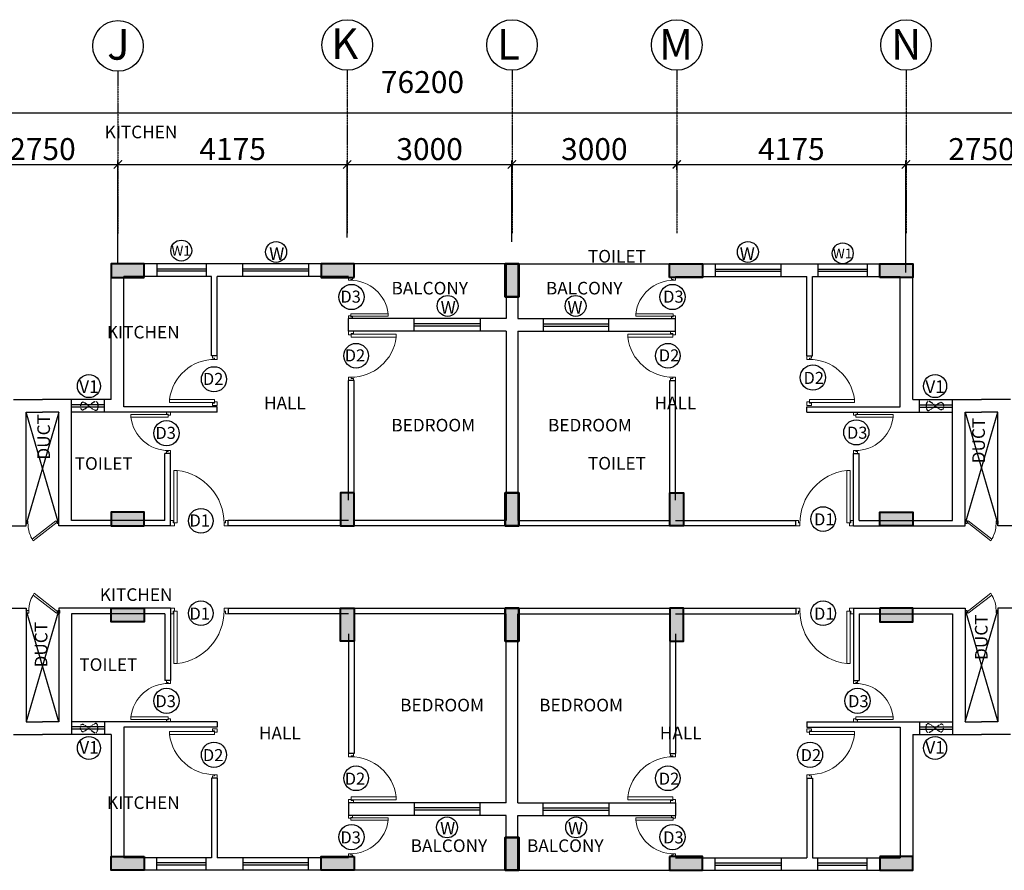
# Model space of a CAD drawing. Units: millimetres. Extents: x 321014 to 13971002, y 2584282 to 3020665.
# Drawn here: x 567800 to 585730, y 2885473 to 2900969 of the extents above; entities that cross this region are included whole.
import ezdxf

# ---------------------------------------------------------------- set-up
doc = ezdxf.new("R2010")
doc.units = ezdxf.units.MM
doc.header["$MEASUREMENT"] = 0
doc.header["$PDMODE"] = 35
doc.header["$PDSIZE"] = -1
doc.linetypes.add('HIDDEN2', pattern=[0.1875, 0.125, -0.0625])
doc.linetypes.add('PHANTOM2', pattern=[1.25, 0.625, -0.125, 0.125, -0.125, 0.125, -0.125])
for name, color, linetype, lineweight in [('COLUMN', 6, 'Continuous', 40), ('DOORS', 8, 'Continuous', 13), ('Text', 7, 'Continuous', 0), ('WALL', 4, 'Continuous', 30)]:
    doc.layers.add(name, color=color, linetype=linetype, lineweight=lineweight)
doc.layers.add('GRID', color=1, linetype='Continuous')
doc.layers.add('Legend Text', color=1, linetype='Continuous')
doc.styles.add('ARIAL', font='Arial')
doc.styles.add('RS', font='swiss.ttf')
doc.styles.get("Standard").update_dxf_attribs({"font": 'arial.ttf'})
doc.dimstyles.new('Darashaw', dxfattribs={"dimtxt": 400, "dimasz": 150, "dimexe": 75, "dimexo": 75, "dimgap": 75, "dimtad": 1, "dimdec": 0, "dimzin": 0, "dimdsep": 46, "dimtxsty": 'RS', "dimblk": 'ARCHTICK', "dimcen": 0.09, "dimdle": 75, "dimclrd": 8, "dimclre": 8, "dimclrt": 256, "dimadec": 0, "dimazin": 0, "dimtfac": 1, "dimtdec": 0, "dimtofl": 0, "dimtmove": 1, "dimatfit": 3, "dimfxl": 1, "dimtolj": 1, "dimtzin": 0, "dimarcsym": 0})

# ---------------------------------------------------------------- blocks, each defined once
blk = doc.blocks.new('DUCT DOOR')
at = {"layer": 'DOORS', "color": 253, "ltscale": 0.5}
for p, q in [((328951.476, 2578455.365), (328951.808, 2578455.793)), ((328951.839, 2578455.775), (328951.504, 2578455.343)), ((328951.476, 2578455.365), (328951.504, 2578455.343))]:
    blk.add_line(p, q, dxfattribs=at)
at = {"layer": 'DOORS', "color": 253}
for points in [[(328951.476, 2578455.907), (328951.526, 2578455.907), (328951.526, 2578455.879), (328951.526, 2578455.879), (328951.526, 2578455.872), (328951.476, 2578455.872), (328951.476, 2578455.907)], [(328951.476, 2578455.308), (328951.526, 2578455.308), (328951.526, 2578455.336), (328951.526, 2578455.336), (328951.526, 2578455.343), (328951.476, 2578455.343), (328951.476, 2578455.308)]]:
    blk.add_lwpolyline(points, dxfattribs=at)
at = {"layer": 'DOORS', "color": 253, "ltscale": 0.5}
blk.add_open_spline([(328951.839, 2578455.775), (328951.77, 2578455.817), (328951.75, 2578455.826), (328951.677, 2578455.854), (328951.62, 2578455.867), (328951.551, 2578455.871), (328951.538, 2578455.872), (328951.526, 2578455.872)], degree=3, knots=[3.4418201, 3.4418201, 3.4418201, 3.4418201, 3.5588139, 3.5588139, 3.8600688, 3.8600688, 3.9269908, 3.9269908, 3.9269908, 3.9269908], dxfattribs=at)
blk = doc.blocks.new('A$C2E8C6490')
at = {"linetype": 'Continuous'}
h = blk.add_hatch(color=8, dxfattribs=at)
h.dxf.hatch_style = 1
h.paths.add_polyline_path([(0, 0.6), (0.25, 0.6), (0.25, 0), (0, 0)])
at = {"layer": 'COLUMN', "color": 3, "linetype": 'Continuous'}
blk.add_lwpolyline([(0, 0.6), (0.25, 0.6), (0.25, 0), (0, 0)], close=True, dxfattribs=at)
blk = doc.blocks.new('D12')
at = {"layer": 'DOORS', "ltscale": 0.5}
for p, q in [((-1.94, -31.72), (-34.62, -31.72)), ((-34.62, -33.89), (-1.94, -33.89)), ((-1.94, -31.72), (-1.94, -33.89))]:
    blk.add_line(p, q, dxfattribs=at)
at = {"layer": 'DOORS'}
blk.add_line((-34.62, -31.73), (-34.62, -33.89), dxfattribs=at)
for points in [[(0, 0), (-3.43, 0), (-3.43, -1.68), (-1.94, -1.68), (-1.94, -2.5), (0, -2.5), (0, -2.5), (0, 0)], [(0, -36), (-3.43, -36), (-3.43, -34.32), (-1.94, -34.32), (-1.94, -33.5), (0, -33.5), (0, -33.5), (0, -36)]]:
    blk.add_lwpolyline(points, dxfattribs=at)
at = {"layer": 'DOORS', "ltscale": 0.5}
blk.add_arc((-1.62, -35.73), 33.24, 89.56454, 173.07328, dxfattribs=at)
blk = doc.blocks.new('_ArchTick')
at = {"color": 0, "linetype": 'ByBlock', "const_width": 0.15}
blk.add_lwpolyline([(-0.5, -0.5), (0.5, 0.5)], dxfattribs=at)
blk = doc.blocks.new('*D74')
at = {"color": 8, "lineweight": -2, "transparency": 16777216}
for p, q in [((566840, 2896523), (566840, 2898406)), ((569590, 2896523), (569590, 2898406)), ((566765, 2898331), (569665, 2898331))]:
    blk.add_line(p, q, dxfattribs=at)
at = {"layer": 'Defpoints', "color": 0, "transparency": 16777216}
for p in [(569590, 2898331), (566840, 2896448, 0), (569590, 2896448, 0)]:
    blk.add_point(p, dxfattribs=at)
at = {"color": 8, "lineweight": -2, "transparency": 16777216, "xscale": 150, "yscale": 150, "zscale": 150, "rotation": 180}
blk.add_blockref('_ArchTick', (566840, 2898331), dxfattribs=at)
at = {"color": 8, "lineweight": -2, "transparency": 16777216, "xscale": 150, "yscale": 150, "zscale": 150}
blk.add_blockref('_ArchTick', (569590, 2898331), dxfattribs=at)
at = {"transparency": 16777216, "insert": (568215, 2898611), "char_height": 400, "attachment_point": 5, "style": 'RS'}
blk.add_mtext('\\A1;2750', dxfattribs=at)
blk = doc.blocks.new('*D75')
at = {"color": 8, "lineweight": -2, "transparency": 16777216}
for p, q in [((569590, 2897078), (569590, 2898406)), ((573765, 2897078), (573765, 2898406)), ((569515, 2898331), (573840, 2898331))]:
    blk.add_line(p, q, dxfattribs=at)
at = {"layer": 'Defpoints', "color": 0, "transparency": 16777216}
for p in [(573765, 2898331), (569590, 2897003), (573765, 2897003)]:
    blk.add_point(p, dxfattribs=at)
at = {"color": 8, "lineweight": -2, "transparency": 16777216, "xscale": 150, "yscale": 150, "zscale": 150, "rotation": 180}
blk.add_blockref('_ArchTick', (569590, 2898331), dxfattribs=at)
at = {"color": 8, "lineweight": -2, "transparency": 16777216, "xscale": 150, "yscale": 150, "zscale": 150}
blk.add_blockref('_ArchTick', (573765, 2898331), dxfattribs=at)
at = {"transparency": 16777216, "insert": (571678, 2898611), "char_height": 400, "attachment_point": 5, "style": 'RS'}
blk.add_mtext('\\A1;4175', dxfattribs=at)
blk = doc.blocks.new('*D76')
at = {"color": 8, "lineweight": -2, "transparency": 16777216}
for p, q in [((573765, 2897003), (573765, 2898406)), ((576765, 2897003), (576765, 2898406)), ((573690, 2898331), (576840, 2898331))]:
    blk.add_line(p, q, dxfattribs=at)
at = {"layer": 'Defpoints', "color": 0, "transparency": 16777216}
for p in [(576765, 2898331), (573765, 2896928), (576765, 2896928)]:
    blk.add_point(p, dxfattribs=at)
at = {"color": 8, "lineweight": -2, "transparency": 16777216, "xscale": 150, "yscale": 150, "zscale": 150, "rotation": 180}
blk.add_blockref('_ArchTick', (573765, 2898331), dxfattribs=at)
at = {"color": 8, "lineweight": -2, "transparency": 16777216, "xscale": 150, "yscale": 150, "zscale": 150}
blk.add_blockref('_ArchTick', (576765, 2898331), dxfattribs=at)
at = {"transparency": 16777216, "insert": (575265, 2898611), "char_height": 400, "attachment_point": 5, "style": 'RS'}
blk.add_mtext('\\A1;3000', dxfattribs=at)
blk = doc.blocks.new('*D77')
at = {"color": 8, "lineweight": -2, "transparency": 16777216}
for p, q in [((576765, 2896921), (576765, 2898406)), ((579765, 2898236), (579765, 2898406)), ((576690, 2898331), (579840, 2898331))]:
    blk.add_line(p, q, dxfattribs=at)
at = {"layer": 'Defpoints', "color": 0, "transparency": 16777216}
for p in [(579765, 2898331), (579765, 2898161, 0), (576765, 2896846)]:
    blk.add_point(p, dxfattribs=at)
at = {"color": 8, "lineweight": -2, "transparency": 16777216, "xscale": 150, "yscale": 150, "zscale": 150, "rotation": 180}
blk.add_blockref('_ArchTick', (576765, 2898331), dxfattribs=at)
at = {"color": 8, "lineweight": -2, "transparency": 16777216, "xscale": 150, "yscale": 150, "zscale": 150}
blk.add_blockref('_ArchTick', (579765, 2898331), dxfattribs=at)
at = {"transparency": 16777216, "insert": (578265, 2898611), "char_height": 400, "attachment_point": 5, "style": 'RS'}
blk.add_mtext('\\A1;3000', dxfattribs=at)
blk = doc.blocks.new('*D78')
at = {"color": 8, "lineweight": -2, "transparency": 16777216}
for p, q in [((579765, 2898236), (579765, 2898406)), ((583940, 2897860), (583940, 2898406)), ((579690, 2898331), (584015, 2898331))]:
    blk.add_line(p, q, dxfattribs=at)
at = {"layer": 'Defpoints', "color": 0, "transparency": 16777216}
for p in [(583940, 2898331), (579765, 2898161, 0), (583940, 2897785)]:
    blk.add_point(p, dxfattribs=at)
at = {"color": 8, "lineweight": -2, "transparency": 16777216, "xscale": 150, "yscale": 150, "zscale": 150, "rotation": 180}
blk.add_blockref('_ArchTick', (579765, 2898331), dxfattribs=at)
at = {"color": 8, "lineweight": -2, "transparency": 16777216, "xscale": 150, "yscale": 150, "zscale": 150}
blk.add_blockref('_ArchTick', (583940, 2898331), dxfattribs=at)
at = {"transparency": 16777216, "insert": (581853, 2898611), "char_height": 400, "attachment_point": 5, "style": 'RS'}
blk.add_mtext('\\A1;4175', dxfattribs=at)
blk = doc.blocks.new('*D79')
at = {"color": 8, "lineweight": -2, "transparency": 16777216}
for p, q in [((583940, 2896366), (583940, 2898406)), ((586690, 2896366), (586690, 2898406)), ((583865, 2898331), (586765, 2898331))]:
    blk.add_line(p, q, dxfattribs=at)
at = {"layer": 'Defpoints', "color": 0, "transparency": 16777216}
for p in [(586690, 2898331), (583940, 2896291, 0), (586690, 2896291, 0)]:
    blk.add_point(p, dxfattribs=at)
at = {"color": 8, "lineweight": -2, "transparency": 16777216, "xscale": 150, "yscale": 150, "zscale": 150, "rotation": 180}
blk.add_blockref('_ArchTick', (583940, 2898331), dxfattribs=at)
at = {"color": 8, "lineweight": -2, "transparency": 16777216, "xscale": 150, "yscale": 150, "zscale": 150}
blk.add_blockref('_ArchTick', (586690, 2898331), dxfattribs=at)
at = {"transparency": 16777216, "insert": (585315, 2898611), "char_height": 400, "attachment_point": 5, "style": 'RS'}
blk.add_mtext('\\A1;2750', dxfattribs=at)
blk = doc.blocks.new('*D92')
at = {"color": 8, "lineweight": -2, "transparency": 16777216}
blk.add_line((538590, 2899271), (614940, 2899271), dxfattribs=at)
at = {"layer": 'Defpoints', "color": 0, "transparency": 16777216}
for p in [(538665, 2899271, 0), (614865, 2899271, 0), (614865, 2899271)]:
    blk.add_point(p, dxfattribs=at)
at = {"color": 8, "lineweight": -2, "transparency": 16777216, "xscale": 150, "yscale": 150, "zscale": 150, "rotation": 180}
blk.add_blockref('_ArchTick', (538665, 2899271), dxfattribs=at)
at = {"color": 8, "lineweight": -2, "transparency": 16777216, "xscale": 150, "yscale": 150, "zscale": 150}
blk.add_blockref('_ArchTick', (614865, 2899271), dxfattribs=at)
at = {"transparency": 16777216, "insert": (575135, 2899832), "char_height": 400, "attachment_point": 5, "style": 'RS'}
blk.add_mtext('\\A1;76200', dxfattribs=at)

msp = doc.modelspace()

# ---------------------------------------------------------------- linework, layer by layer
at = {"color": 1, "linetype": 'Continuous'}
for p, q in [((569465.5, 2894047.7, 0), (569465.5, 2896522.7, 0)), ((570295.5, 2896522.7, 0), (569465.5, 2896522.7, 0)), ((570295.5, 2896522.7, 0), (570295.5, 2896292.7, 0)), ((571865.8, 2896522.7, 0), (571195.5, 2896522.7, 0)), ((571195.5, 2896522.7, 0), (571195.5, 2896292.7, 0)), ((571865.8, 2896292.7, 0), (571865.8, 2896522.7, 0)), ((573290.5, 2896522.7, 0), (573060.8, 2896522.7, 0)), ((573060.8, 2896522.7, 0), (573060.8, 2896292.7, 0)), ((576660.5, 2896522.7, 0), (576660.5, 2895522.7, 0)), ((576870.5, 2896522.7, 0), (576870.5, 2895522.7, 0)), ((580235.5, 2896522.7, 0), (580465.2, 2896522.7, 0)), ((580465.2, 2896522.7, 0), (580465.2, 2896292.7, 0)), ((581665.2, 2896522.7, 0), (582335.5, 2896522.7, 0)), ((581665.2, 2896292.7, 0), (581665.2, 2896522.7, 0)), ((582335.5, 2896522.7, 0), (582335.5, 2896292.7, 0)), ((583235.5, 2896522.7, 0), (584065.5, 2896522.7, 0)), ((583235.5, 2896522.7, 0), (583235.5, 2896292.7, 0)), ((584065.5, 2894047.7, 0), (584065.5, 2896522.7, 0)), ((569695.5, 2893917.7, 0), (569695.5, 2896292.7, 0)), ((570295.5, 2896292.7, 0), (569695.5, 2896292.7, 0)), ((571295.5, 2896292.7, 0), (571195.5, 2896292.7, 0)), ((571295.5, 2894842.7, 0), (571295.5, 2896292.7, 0)), ((571395.5, 2894842.7, 0), (571395.5, 2896292.7, 0)), ((571865.8, 2896292.7, 0), (571395.5, 2896292.7, 0)), ((573790.5, 2896292.7, 0), (573060.8, 2896292.7, 0)), ((579740.5, 2896292.7, 0), (580465.2, 2896292.7, 0)), ((581665.2, 2896292.7, 0), (582135.5, 2896292.7, 0)), ((582135.5, 2894842.7, 0), (582135.5, 2896292.7, 0)), ((582235.5, 2894842.7, 0), (582235.5, 2896292.7, 0)), ((582235.5, 2896292.7, 0), (582335.5, 2896292.7, 0)), ((583235.5, 2896292.7, 0), (583835.5, 2896292.7, 0)), ((583835.5, 2893917.7, 0), (583835.5, 2896292.7, 0)), ((573790.5, 2895292.7, 0), (573790.5, 2895522.7, 0)), ((574985.5, 2895522.7, 0), (573790.5, 2895522.7, 0)), ((574985.5, 2895292.7, 0), (574985.5, 2895522.7, 0)), ((576660.5, 2895522.7, 0), (576185.5, 2895522.7, 0)), ((576185.5, 2895522.7, 0), (576185.5, 2895292.7, 0)), ((576870.5, 2895522.7, 0), (577330.5, 2895522.7, 0)), ((577330.5, 2895522.7, 0), (577330.5, 2895292.7, 0)), ((578530.5, 2895522.7, 0), (579740.5, 2895522.7, 0)), ((578530.5, 2895292.7, 0), (578530.5, 2895522.7, 0)), ((579740.5, 2895292.7, 0), (579740.5, 2895522.7, 0)), ((574985.5, 2895292.7, 0), (573790.5, 2895292.7, 0)), ((576660.5, 2895292.7, 0), (576185.5, 2895292.7, 0)), ((576660.5, 2895292.7, 0), (576660.5, 2891847.7, 0)), ((576870.5, 2895292.7, 0), (576870.5, 2891847.7, 0)), ((576870.5, 2895292.7, 0), (577330.5, 2895292.7, 0)), ((578530.5, 2895292.7, 0), (579740.5, 2895292.7, 0)), ((571395.5, 2894842.7, 0), (571295.5, 2894842.7, 0)), ((582135.5, 2894842.7, 0), (582235.5, 2894842.7, 0)), ((573790.5, 2892217.7, 0), (573790.5, 2894392.7, 0)), ((573890.5, 2894392.7, 0), (573790.5, 2894392.7, 0)), ((573890.5, 2892217.7, 0), (573890.5, 2894392.7, 0)), ((579640.5, 2892217.7, 0), (579640.5, 2894392.7, 0)), ((579640.5, 2894392.7, 0), (579740.5, 2894392.7, 0)), ((579740.5, 2892217.7, 0), (579740.5, 2894392.7, 0)), ((567685.5, 2894047.7, 0), (568215.5, 2894047.7, 0)), ((568745.5, 2894047.7, 0), (568215.5, 2894047.7, 0)), ((568745.5, 2891847.7, 0), (568745.5, 2894047.7, 0)), ((569465.5, 2894047.7, 0), (569345.5, 2894047.7, 0)), ((569345.5, 2893817.7, 0), (569345.5, 2894047.7, 0)), ((571395.5, 2893917.7, 0), (569695.5, 2893917.7, 0)), ((571395.5, 2893817.7, 0), (571395.5, 2893917.7, 0)), ((582135.5, 2893817.7, 0), (582135.5, 2893917.7, 0)), ((582135.5, 2893917.7, 0), (583835.5, 2893917.7, 0)), ((584065.5, 2894047.7, 0), (584185.5, 2894047.7, 0)), ((584185.5, 2893817.7, 0), (584185.5, 2894047.7, 0)), ((584785.5, 2891847.7, 0), (584785.5, 2894047.7, 0)), ((584785.5, 2894047.7, 0), (585315.5, 2894047.7, 0)), ((585845.5, 2894047.7, 0), (585315.5, 2894047.7, 0)), ((567915.5, 2891747.7, 0), (567915.5, 2893817.7, 0)), ((567915.5, 2893817.7, 0), (568215.5, 2893817.7, 0)), ((568515.5, 2893817.7, 0), (568215.5, 2893817.7, 0)), ((568515.5, 2891747.7, 0), (568515.5, 2893817.7, 0)), ((571395.5, 2893817.7, 0), (569345.5, 2893817.7, 0)), ((582135.5, 2893817.7, 0), (584185.5, 2893817.7, 0)), ((585015.5, 2891747.7, 0), (585015.5, 2893817.7, 0)), ((585015.5, 2893817.7, 0), (585315.5, 2893817.7, 0)), ((585615.5, 2893817.7, 0), (585315.5, 2893817.7, 0)), ((585615.5, 2891747.7, 0), (585615.5, 2893817.7, 0)), ((570445.5, 2891847.7, 0), (570445.5, 2893067.7, 0)), ((570545.5, 2893067.7, 0), (570445.5, 2893067.7, 0)), ((570545.5, 2891747.7, 0), (570545.5, 2893067.7, 0)), ((582985.5, 2891747.7, 0), (582985.5, 2893067.7, 0)), ((582985.5, 2893067.7, 0), (583085.5, 2893067.7, 0)), ((583085.5, 2891847.7, 0), (583085.5, 2893067.7, 0)), ((570445.5, 2891847.7, 0), (568745.5, 2891847.7, 0)), ((573790.5, 2891847.7, 0), (571595.5, 2891847.7, 0)), ((571595.5, 2891747.7, 0), (571595.5, 2891847.7, 0)), ((576660.5, 2891847.7, 0), (573890.5, 2891847.7, 0)), ((576870.5, 2891847.7, 0), (579640.5, 2891847.7, 0)), ((579740.5, 2891847.7, 0), (581935.5, 2891847.7, 0)), ((581935.5, 2891747.7, 0), (581935.5, 2891847.7, 0)), ((583085.5, 2891847.7, 0), (584785.5, 2891847.7, 0)), ((565885.5, 2891747.7, 0), (567915.5, 2891747.7, 0)), ((566273, 2891747.7, 0), (567915.5, 2891747.7, 0)), ((570158, 2891747.7, 0), (568515.5, 2891747.7, 0)), ((570545.5, 2891747.7, 0), (568515.5, 2891747.7, 0)), ((581935.5, 2891747.7, 0), (571595.5, 2891747.7, 0)), ((582985.5, 2891747.7, 0), (585015.5, 2891747.7, 0)), ((583373, 2891747.7, 0), (585015.5, 2891747.7, 0)), ((587258, 2891747.7, 0), (585615.5, 2891747.7, 0)), ((587645.5, 2891747.7, 0), (585615.5, 2891747.7, 0)), ((565885.5, 2890247.7, 0), (567915.5, 2890247.7, 0)), ((566273, 2890247.7, 0), (567915.5, 2890247.7, 0)), ((567915.5, 2890247.7, 0), (567915.5, 2888177.7, 0)), ((568515.5, 2890247.7, 0), (568515.5, 2888177.7, 0)), ((570158, 2890247.7, 0), (568515.5, 2890247.7, 0)), ((570545.5, 2890247.7, 0), (568515.5, 2890247.7, 0)), ((570445.5, 2890147.7, 0), (568745.5, 2890147.7, 0)), ((568745.5, 2890147.7, 0), (568745.5, 2887947.7, 0)), ((570445.5, 2890147.7, 0), (570445.5, 2888927.7, 0)), ((570545.5, 2890247.7, 0), (570545.5, 2888927.7, 0)), ((571595.5, 2890247.7, 0), (571595.5, 2890147.7, 0)), ((571595.5, 2890247.7, 0), (581935.5, 2890247.7, 0)), ((573790.5, 2890147.7, 0), (571595.5, 2890147.7, 0)), ((576660.5, 2890147.7, 0), (573890.5, 2890147.7, 0)), ((576660.5, 2886702.7, 0), (576660.5, 2890147.7, 0)), ((576870.5, 2886702.7, 0), (576870.5, 2890147.7, 0)), ((576870.5, 2890147.7, 0), (579640.5, 2890147.7, 0)), ((579740.5, 2890147.7, 0), (581935.5, 2890147.7, 0)), ((581935.5, 2890247.7, 0), (581935.5, 2890147.7, 0)), ((582985.5, 2890247.7, 0), (582985.5, 2888927.7, 0)), ((582985.5, 2890247.7, 0), (585015.5, 2890247.7, 0)), ((583085.5, 2890147.7, 0), (584785.5, 2890147.7, 0)), ((583085.5, 2890147.7, 0), (583085.5, 2888927.7, 0)), ((583373, 2890247.7, 0), (585015.5, 2890247.7, 0)), ((584785.5, 2890147.7, 0), (584785.5, 2887947.7, 0)), ((585015.5, 2890247.7, 0), (585015.5, 2888177.7, 0)), ((585615.5, 2890247.7, 0), (585615.5, 2888177.7, 0)), ((587258, 2890247.7, 0), (585615.5, 2890247.7, 0)), ((587645.5, 2890247.7, 0), (585615.5, 2890247.7, 0)), ((573790.5, 2889777.7, 0), (573790.5, 2887602.7, 0)), ((573890.5, 2889777.7, 0), (573890.5, 2887602.7, 0)), ((579640.5, 2889777.7, 0), (579640.5, 2887602.7, 0)), ((579740.5, 2889777.7, 0), (579740.5, 2887602.7, 0)), ((570545.5, 2888927.7, 0), (570445.5, 2888927.7, 0)), ((582985.5, 2888927.7, 0), (583085.5, 2888927.7, 0)), ((567915.5, 2888177.7, 0), (568215.5, 2888177.7, 0)), ((568515.5, 2888177.7, 0), (568215.5, 2888177.7, 0)), ((571395.5, 2888177.7, 0), (569345.5, 2888177.7, 0)), ((569345.5, 2888177.7, 0), (569345.5, 2887947.7, 0)), ((571395.5, 2888177.7, 0), (571395.5, 2888077.7, 0)), ((582135.5, 2888177.7, 0), (582135.5, 2888077.7, 0)), ((582135.5, 2888177.7, 0), (584185.5, 2888177.7, 0)), ((584185.5, 2888177.7, 0), (584185.5, 2887947.7, 0)), ((585015.5, 2888177.7, 0), (585315.5, 2888177.7, 0)), ((585615.5, 2888177.7, 0), (585315.5, 2888177.7, 0)), ((569695.5, 2888077.7, 0), (569695.5, 2885702.7, 0)), ((571395.5, 2888077.7, 0), (569695.5, 2888077.7, 0)), ((582135.5, 2888077.7, 0), (583835.5, 2888077.7, 0)), ((583835.5, 2888077.7, 0), (583835.5, 2885702.7, 0)), ((567685.5, 2887947.7, 0), (568215.5, 2887947.7, 0)), ((568745.5, 2887947.7, 0), (568215.5, 2887947.7, 0)), ((569465.5, 2887947.7, 0), (569345.5, 2887947.7, 0)), ((569465.5, 2887947.7, 0), (569465.5, 2885472.7, 0)), ((584065.5, 2887947.7, 0), (584065.5, 2885472.7, 0)), ((584065.5, 2887947.7, 0), (584185.5, 2887947.7, 0)), ((584785.5, 2887947.7, 0), (585315.5, 2887947.7, 0)), ((585845.5, 2887947.7, 0), (585315.5, 2887947.7, 0)), ((573890.5, 2887602.7, 0), (573790.5, 2887602.7, 0)), ((579640.5, 2887602.7, 0), (579740.5, 2887602.7, 0)), ((571295.5, 2887152.7, 0), (571295.5, 2885702.7, 0)), ((571395.5, 2887152.7, 0), (571295.5, 2887152.7, 0)), ((571395.5, 2887152.7, 0), (571395.5, 2885702.7, 0)), ((582135.5, 2887152.7, 0), (582135.5, 2885702.7, 0)), ((582135.5, 2887152.7, 0), (582235.5, 2887152.7, 0)), ((582235.5, 2887152.7, 0), (582235.5, 2885702.7, 0)), ((573790.5, 2886702.7, 0), (573790.5, 2886472.7, 0)), ((574985.5, 2886702.7, 0), (573790.5, 2886702.7, 0)), ((574985.5, 2886702.7, 0), (574985.5, 2886472.7, 0)), ((576660.5, 2886702.7, 0), (576185.5, 2886702.7, 0)), ((576185.5, 2886472.7, 0), (576185.5, 2886702.7, 0)), ((576870.5, 2886702.7, 0), (577330.5, 2886702.7, 0)), ((577330.5, 2886472.7, 0), (577330.5, 2886702.7, 0)), ((578530.5, 2886702.7, 0), (579740.5, 2886702.7, 0)), ((578530.5, 2886702.7, 0), (578530.5, 2886472.7, 0)), ((579740.5, 2886702.7, 0), (579740.5, 2886472.7, 0)), ((574985.5, 2886472.7, 0), (573790.5, 2886472.7, 0)), ((576660.5, 2886472.7, 0), (576185.5, 2886472.7, 0)), ((576660.5, 2885472.7, 0), (576660.5, 2886472.7, 0)), ((576870.5, 2885472.7, 0), (576870.5, 2886472.7, 0)), ((576870.5, 2886472.7, 0), (577330.5, 2886472.7, 0)), ((578530.5, 2886472.7, 0), (579740.5, 2886472.7, 0)), ((570295.5, 2885702.7, 0), (569695.5, 2885702.7, 0)), ((570295.5, 2885472.7, 0), (570295.5, 2885702.7, 0)), ((571295.5, 2885702.7, 0), (571195.5, 2885702.7, 0)), ((571195.5, 2885472.7, 0), (571195.5, 2885702.7, 0)), ((571865.8, 2885702.7, 0), (571395.5, 2885702.7, 0)), ((571865.8, 2885702.7, 0), (571865.8, 2885472.7, 0)), ((573790.5, 2885702.7, 0), (573060.8, 2885702.7, 0)), ((573060.8, 2885472.7, 0), (573060.8, 2885702.7, 0)), ((579740.5, 2885702.7, 0), (580465.2, 2885702.7, 0)), ((580465.2, 2885472.7, 0), (580465.2, 2885702.7, 0)), ((581665.2, 2885702.7, 0), (582135.5, 2885702.7, 0)), ((581665.2, 2885702.7, 0), (581665.2, 2885472.7, 0)), ((582235.5, 2885702.7, 0), (582335.5, 2885702.7, 0)), ((582335.5, 2885472.7, 0), (582335.5, 2885702.7, 0)), ((583235.5, 2885702.7, 0), (583835.5, 2885702.7, 0)), ((583235.5, 2885472.7, 0), (583235.5, 2885702.7, 0)), ((570295.5, 2885472.7, 0), (569465.5, 2885472.7, 0)), ((571865.8, 2885472.7, 0), (571195.5, 2885472.7, 0)), ((573290.5, 2885472.7, 0), (573060.8, 2885472.7, 0)), ((580235.5, 2885472.7, 0), (580465.2, 2885472.7, 0)), ((581665.2, 2885472.7, 0), (582335.5, 2885472.7, 0)), ((583235.5, 2885472.7, 0), (584065.5, 2885472.7, 0))]:
    msp.add_line(p, q, dxfattribs=at)
at = {"color": 5, "linetype": 'Continuous'}
for p, q in [((571195.5, 2896522.7, 0), (570295.5, 2896522.7, 0)), ((571195.5, 2896426.7, 0), (570295.5, 2896426.7, 0)), ((573060.8, 2896522.7, 0), (571865.8, 2896522.7, 0)), ((573060.8, 2896426.7, 0), (571865.8, 2896426.7, 0)), ((576890.5, 2896522.7, 0), (573890.5, 2896522.7, 0)), ((576640.5, 2896522.7, 0), (579640.5, 2896522.7, 0)), ((580465.2, 2896522.7, 0), (581665.2, 2896522.7, 0)), ((580465.2, 2896426.7, 0), (581665.2, 2896426.7, 0)), ((582335.5, 2896522.7, 0), (583235.5, 2896522.7, 0)), ((582335.5, 2896426.7, 0), (583235.5, 2896426.7, 0)), ((571195.5, 2896386.3, 0), (570295.5, 2896386.3, 0)), ((571195.5, 2896292.7, 0), (570295.5, 2896292.7, 0)), ((573060.8, 2896386.3, 0), (571865.8, 2896386.3, 0)), ((573060.8, 2896292.7, 0), (571865.8, 2896292.7, 0)), ((580465.2, 2896386.3, 0), (581665.2, 2896386.3, 0)), ((580465.2, 2896292.7, 0), (581665.2, 2896292.7, 0)), ((582335.5, 2896386.3, 0), (583235.5, 2896386.3, 0)), ((582335.5, 2896292.7, 0), (583235.5, 2896292.7, 0)), ((576185.5, 2895522.7, 0), (574985.5, 2895522.7, 0)), ((577330.5, 2895522.7, 0), (578530.5, 2895522.7, 0)), ((576185.5, 2895426.7, 0), (574985.5, 2895426.7, 0)), ((576185.5, 2895386.3, 0), (574985.5, 2895386.3, 0)), ((577330.5, 2895426.7, 0), (578530.5, 2895426.7, 0)), ((577330.5, 2895386.3, 0), (578530.5, 2895386.3, 0)), ((576185.5, 2895292.7, 0), (574985.5, 2895292.7, 0)), ((577330.5, 2895292.7, 0), (578530.5, 2895292.7, 0)), ((569345.5, 2894047.7, 0), (568745.5, 2894047.7, 0)), ((569345.5, 2893951.7, 0), (568745.5, 2893951.7, 0)), ((569345.5, 2893911.3, 0), (568745.5, 2893911.3, 0)), ((584185.5, 2894047.7, 0), (584785.5, 2894047.7, 0)), ((584185.5, 2893951.7, 0), (584785.5, 2893951.7, 0)), ((584185.5, 2893911.3, 0), (584785.5, 2893911.3, 0)), ((568515.5, 2891777.7, 0), (567915.5, 2893817.7, 0)), ((568515.5, 2893817.7, 0), (567915.5, 2891777.7, 0)), ((569345.5, 2893817.7, 0), (568745.5, 2893817.7, 0)), ((584185.5, 2893817.7, 0), (584785.5, 2893817.7, 0)), ((585015.5, 2891777.7, 0), (585615.5, 2893817.7, 0)), ((585015.5, 2893817.7, 0), (585615.5, 2891777.7, 0)), ((568515.5, 2890217.7, 0), (567915.5, 2888177.7, 0)), ((568515.5, 2888177.7, 0), (567915.5, 2890217.7, 0)), ((585015.5, 2890217.7, 0), (585615.5, 2888177.7, 0)), ((585015.5, 2888177.7, 0), (585615.5, 2890217.7, 0)), ((569345.5, 2888177.7, 0), (568745.5, 2888177.7, 0)), ((584185.5, 2888177.7, 0), (584785.5, 2888177.7, 0)), ((569345.5, 2888084.1, 0), (568745.5, 2888084.1, 0)), ((569345.5, 2888043.7, 0), (568745.5, 2888043.7, 0)), ((584185.5, 2888084.1, 0), (584785.5, 2888084.1, 0)), ((584185.5, 2888043.7, 0), (584785.5, 2888043.7, 0)), ((569345.5, 2887947.7, 0), (568745.5, 2887947.7, 0)), ((584185.5, 2887947.7, 0), (584785.5, 2887947.7, 0)), ((576185.5, 2886702.7, 0), (574985.5, 2886702.7, 0)), ((576185.5, 2886609.1, 0), (574985.5, 2886609.1, 0)), ((576185.5, 2886568.7, 0), (574985.5, 2886568.7, 0)), ((577330.5, 2886702.7, 0), (578530.5, 2886702.7, 0)), ((577330.5, 2886609.1, 0), (578530.5, 2886609.1, 0)), ((577330.5, 2886568.7, 0), (578530.5, 2886568.7, 0)), ((576185.5, 2886472.7, 0), (574985.5, 2886472.7, 0)), ((577330.5, 2886472.7, 0), (578530.5, 2886472.7, 0)), ((571195.5, 2885702.7, 0), (570295.5, 2885702.7, 0)), ((573060.8, 2885702.7, 0), (571865.8, 2885702.7, 0)), ((580465.2, 2885702.7, 0), (581665.2, 2885702.7, 0)), ((582335.5, 2885702.7, 0), (583235.5, 2885702.7, 0)), ((571195.5, 2885609.1, 0), (570295.5, 2885609.1, 0)), ((571195.5, 2885568.7, 0), (570295.5, 2885568.7, 0)), ((573060.8, 2885609.1, 0), (571865.8, 2885609.1, 0)), ((573060.8, 2885568.7, 0), (571865.8, 2885568.7, 0)), ((580465.2, 2885609.1, 0), (581665.2, 2885609.1, 0)), ((580465.2, 2885568.7, 0), (581665.2, 2885568.7, 0)), ((582335.5, 2885609.1, 0), (583235.5, 2885609.1, 0)), ((582335.5, 2885568.7, 0), (583235.5, 2885568.7, 0)), ((571195.5, 2885472.7, 0), (570295.5, 2885472.7, 0)), ((573060.8, 2885472.7, 0), (571865.8, 2885472.7, 0)), ((576890.5, 2885472.7, 0), (573890.5, 2885472.7, 0)), ((576640.5, 2885472.7, 0), (579640.5, 2885472.7, 0)), ((580465.2, 2885472.7, 0), (581665.2, 2885472.7, 0)), ((582335.5, 2885472.7, 0), (583235.5, 2885472.7, 0))]:
    msp.add_line(p, q, dxfattribs=at)
at = {"color": 7}
for centre in [(569590.5, 2900491, 0), (573765.5, 2900507.8, 0), (576765.5, 2900507.8, 0), (579765.5, 2900507.8, 0), (583940.5, 2900507.8, 0)]:
    msp.add_circle(centre, 460.8, dxfattribs=at)
for centre, radius in [((570742.2, 2896762.7, 0), 190.2), ((572469.8, 2896736.9, 0), 190.2), ((581061.2, 2896736.9, 0), 190.2), ((582788.2, 2896712.9, 0), 190.2), ((573842.2, 2895916.8), 229.8), ((579688.8, 2895916.8), 229.8), ((575592.3, 2895754.6), 190.2), ((577923.7, 2895754.6), 190.2), ((573926.8, 2894846.8, 0), 224.5), ((579604.2, 2894846.8, 0), 224.5), ((571338.2, 2894417.8), 229.8), ((582244.8, 2894449.3), 229.8), ((569061.3, 2894294.6), 210.1), ((584469.6, 2894294.6), 210.1), ((570473.7, 2893435.3), 229.8), ((583035.8, 2893450.8), 229.8), ((571100, 2891839.5, 0), 224.5), ((582431, 2891872, 0), 224.5), ((571100, 2890156, 0), 224.5), ((582431, 2890156, 0), 224.5), ((570473.7, 2888560.1), 229.8), ((583057.3, 2888560.1), 229.8), ((569061.3, 2887700.8), 210.1), ((571338.2, 2887577.6), 229.8), ((582192.8, 2887577.6), 229.8), ((584469.6, 2887700.8), 210.1), ((573926.8, 2887148.7, 0), 224.5), ((579604.2, 2887148.7, 0), 224.5), ((575582.5, 2886254.8, -10333.8), 190.2), ((577933.5, 2886254.8, -10333.8), 190.2), ((573842.2, 2886078.6), 229.8), ((579688.8, 2886078.6), 229.8)]:
    msp.add_circle(centre, radius)
at = {"linetype": 'HIDDEN2', "ltscale": 0.5}
for points in [[(569089, 2893906.4), (569203.4, 2893854.6), (569203.4, 2894006.2), (568921.9, 2893870.2), (568924, 2893984.8), (569089, 2893906.4)], [(584442, 2893906.4), (584327.6, 2893854.6), (584327.6, 2894006.2), (584609.1, 2893870.2), (584607, 2893984.8), (584442, 2893906.4)], [(569089, 2888089), (569203.4, 2888140.8), (569203.4, 2887989.2), (568921.9, 2888125.2), (568924, 2888010.6), (569089, 2888089)], [(584442, 2888089), (584327.6, 2888140.8), (584327.6, 2887989.2), (584609.1, 2888125.2), (584607, 2888010.6), (584442, 2888089)]]:
    msp.add_spline(points, degree=3, dxfattribs=at)
at = {"layer": 'GRID', "color": 252, "linetype": 'PHANTOM2'}
for p, q in [((569590.5, 2900030.2, 0), (569590.5, 2897061.2, 0)), ((573765.5, 2900047, 0), (573765.5, 2897078, 0)), ((576765.5, 2900047, 0), (576765.5, 2897078, 0)), ((579765.5, 2900047, 0), (579765.5, 2897078, 0)), ((583940.5, 2900047, 0), (583940.5, 2897078, 0))]:
    msp.add_line(p, q, dxfattribs=at)

# ---------------------------------------------------------------- block references
at = {"linetype": 'Continuous', "extrusion": (-1.67792e-12, -3.97548e-13, -1), "xscale": 1000, "yscale": 1000, "zscale": -1000}
for name, p, rotation in [('A$C2E8C6490', (-569465.5, 2896272.7, 0), 90), ('A$C2E8C6490', (-573290.5, 2896272.7, 0), 90), ('A$C2E8C6490', (-569465.5, 2891747.7, 0), 90), ('DUCT DOOR', (-2579023823.3, 331843315.9, 0), 270), ('DUCT DOOR', (2577870291.2, -326061320.5, 0), 90), ('A$C2E8C6490', (-576640.5, 2890247.7, 0), 179.9999999999989), ('A$C2E8C6490', (-579640.5, 2890247.7, 0), 179.9999999999989), ('A$C2E8C6490', (-584065.5, 2890247.7, 0), 270), ('A$C2E8C6490', (-576640.5, 2886072.7, 0), 179.9999999999989), ('A$C2E8C6490', (-580235.5, 2885722.7, 0), 270), ('A$C2E8C6490', (-584065.5, 2885722.7, 0), 270)]:
    msp.add_blockref(name, p, dxfattribs=dict(at, rotation=rotation))
for p in [(-576890.5, 2895922.7, 0), (-573890.5, 2891747.7, 0), (-576890.5, 2891747.7, 0)]:
    msp.add_blockref('A$C2E8C6490', p, dxfattribs=at)
at = {"linetype": 'Continuous', "xscale": 1000, "yscale": 1000, "zscale": 1000}
for p in [(576640.5, 2895922.7, 0), (576640.5, 2891747.7, 0), (579640.5, 2891747.7, 0)]:
    msp.add_blockref('A$C2E8C6490', p, dxfattribs=at)
for name, p, rotation in [('A$C2E8C6490', (580235.5, 2896272.7, 0), 90), ('A$C2E8C6490', (584065.5, 2896272.7, 0), 90), ('A$C2E8C6490', (584065.5, 2891747.7, 0), 90), ('DUCT DOOR', (-2577870291.2, 331843315.9, 0), 270), ('DUCT DOOR', (2579023838.3, -326061320.5, 0), 90), ('A$C2E8C6490', (569465.5, 2890247.7, 0), 270), ('A$C2E8C6490', (573890.5, 2890247.7, 0), 180.0000000000011), ('A$C2E8C6490', (576890.5, 2890247.7, 0), 180.0000000000011), ('A$C2E8C6490', (576890.5, 2886072.7, 0), 180.0000000000011), ('A$C2E8C6490', (569465.5, 2885722.7, 0), 270), ('A$C2E8C6490', (573290.5, 2885722.7, 0), 270)]:
    msp.add_blockref(name, p, dxfattribs=dict(at, rotation=rotation))
at = {"color": 5, "extrusion": (-1.67792e-12, -3.97548e-13, -1), "xscale": 20.83333332886537, "yscale": 20.83333332886537, "zscale": -20.83333332886537}
for p, rotation in [((-573790.5, 2896272.7, 0), 359.9999995101463), ((-579740.5, 2885722.7, 0), 179.9999995101463)]:
    msp.add_blockref('D12', p, dxfattribs=dict(at, rotation=rotation))
at = {"color": 5, "xscale": 20.83333332886537, "yscale": 20.83333332886537, "zscale": 20.83333332886537}
for p, rotation in [((579740.5, 2896272.7, 0), 359.9999995101484), ((573790.5, 2885722.7, 0), 179.9999995101484)]:
    msp.add_blockref('D12', p, dxfattribs=dict(at, rotation=rotation))
at = {"color": 7}
for p, xscale, yscale, zscale, rotation in [((573790.5, 2894392.7, 0), 25.00000000498647, 25.00000000498647, 25.00000000498647, 179.9999995101483), ((571395.5, 2894843.1, 0), 25.00964320349275, 25.00964320349275, 25.00964320349275, 359.9999995101484), ((582985.5, 2893067.7, 0), 20.83333332886537, 20.83333332886537, 20.83333332886537, 179.9999995101484), ((571595.5, 2891747.7, 0), 29.16666666634326, 29.16666666634326, 29.16666666634326, 269.9999995101483), ((581935.5, 2890247.7, 0), 29.16666666634326, 29.16666666634326, 29.16666666634326, 89.99999951014833), ((570545.5, 2888927.7, 0), 20.83333332886537, 20.83333332886537, 20.83333332886537, 359.9999995101484), ((582135.5, 2887152.4, 0), 25.00964320349275, 25.00964320349275, 25.00964320349275, 179.9999995101483), ((579740.5, 2887602.7, 0), 25.00000000498647, 25.00000000498647, 25.00000000498647, 359.9999995101484)]:
    msp.add_blockref('D12', p, dxfattribs=dict(at, xscale=xscale, yscale=yscale, zscale=zscale, rotation=rotation))
at = {"color": 7, "extrusion": (-1.67792e-12, -3.97548e-13, -1)}
for p, xscale, yscale, zscale, rotation in [((-579740.5, 2894392.7, 0), 25.00000000498647, 25.00000000498647, -25.00000000498647, 179.9999995101462), ((-582135.5, 2894843.1, 0), 25.00964320349275, 25.00964320349275, -25.00964320349275, 359.9999995101463), ((-570545.5, 2893067.7, 0), 20.83333332886537, 20.83333332886537, -20.83333332886537, 179.9999995101463), ((-581935.5, 2891747.7, 0), 29.16666666634326, 29.16666666634326, -29.16666666634326, 269.9999995101462), ((-571595.5, 2890247.7, 0), 29.16666666634326, 29.16666666634326, -29.16666666634326, 89.9999995101462), ((-582985.5, 2888927.7, 0), 20.83333332886537, 20.83333332886537, -20.83333332886537, 359.9999995101463), ((-571395.5, 2887152.4, 0), 25.00964320349275, 25.00964320349275, -25.00964320349275, 179.9999995101462), ((-573790.5, 2887602.7, 0), 25.00000000498647, 25.00000000498647, -25.00000000498647, 359.9999995101463)]:
    msp.add_blockref('D12', p, dxfattribs=dict(at, xscale=xscale, yscale=yscale, zscale=zscale, rotation=rotation))

# ---------------------------------------------------------------- texts
at = {"layer": 'Legend Text', "color": 7, "linetype": 'Continuous', "style": 'ARIAL'}
for s, p in [('J', (569392.5, 2900239.9, -16534)), ('K', (573472.4, 2900252.3, -16534)), ('L', (576492.3, 2900240.7, -16534)), ('M', (579441.5, 2900240.7, -16534)), ('N', (583667.3, 2900240.7, -16534))]:
    msp.add_text(s, height=560, dxfattribs=at).set_placement(p)
at = {"layer": 'Legend Text', "color": 7, "insert": (510733.9, 2900005, -31001.3), "char_height": 2100, "width": 18256.971, "attachment_point": 1, "style": 'ARIAL'}
msp.add_mtext('\\pi524.36;{\\LWorking Plan}', dxfattribs=at)
at = {"layer": 'Text', "style": 'ARIAL'}
for p in [(574570.6, 2895963, -10333.8), (577383.7, 2895963, -10333.8), (574920.2, 2885806.5, -10333.8), (577039.1, 2885806.5, -10333.8)]:
    msp.add_text('BALCONY', height=230, dxfattribs=at).set_placement(p)
at = {"layer": 'Text', "char_height": 230, "width": 573.904, "style": 'ARIAL'}
for s, insert, attachment_point in [('\\pi-393.24;KITCHEN ', (659794, 2899037.9), 1), ('\\pi-268.44;TOILET', (639889.5, 2896774.4), 1), ('KITCHEN ', (570712.5, 2895391.4), 3), ('HALL ', (573009.6, 2894101.6, -10333.8), 3), ('\\pi-96.329;HALL ', (601516.4, 2894101.6, -10333.8), 1), ('BEDROOM ', (576094.8, 2893697.2), 3), ('BEDROOM ', (577421.2, 2893697.2), 1), ('\\pi-268.44;TOILET', (639889.5, 2892773.1), 7), ('TOILET', (569858, 2892998.4), 3), ('\\pi-393.24;KITCHEN ', (659704.5, 2890380.1), 7), ('TOILET', (569942.4, 2889335), 3), ('BEDROOM ', (576255.6, 2888597.7), 3), ('BEDROOM ', (577260.4, 2888597.7), 1), ('HALL ', (572917.8, 2888086.6, -10333.8), 3), ('\\pi-96.329;HALL ', (601613.2, 2888086.6, -10333.8), 1), ('KITCHEN ', (570714.4, 2886820.4, 0), 3)]:
    msp.add_mtext(s, dxfattribs=dict(at, insert=insert, attachment_point=attachment_point))
at = {"layer": 'Text', "char_height": 230, "rotation": 90, "style": 'ARIAL'}
for insert, width, attachment_point in [((568122.2, 2893783.8, -10333.8), 1739.973, 3), ((585448.5, 2893716.8, -10333.8), 1739.973, 9), ((568376.6, 2889998, -10333.8), 1759.973, 9), ((585498.1, 2890134.5, -10333.8), 1759.973, 9)]:
    msp.add_mtext('DUCT', dxfattribs=dict(at, insert=insert, width=width, attachment_point=attachment_point))
at = {"layer": 'WALL', "lineweight": 25}
for s, insert, char_height, attachment_point in [('W1', (570563.9, 2896849.3, 0), 180, 1), ('W', (572619.1, 2896823.5, 0), 230, 3), ('W', (580911.9, 2896823.5, 0), 230, 1), ('W1', (582609.9, 2896799.5, 0), 180, 1), ('D3', (574012.9, 2896033), 219.63, 3), ('D3', (579518.1, 2896033), 219.63, 1), ('W', (575741.6, 2895841.2), 230, 3), ('W', (577774.4, 2895841.2), 230, 1), ('D2', (574092, 2894963, 0), 219.63, 3), ('D2', (579439, 2894963, 0), 219.63, 1), ('D2', (571508.9, 2894534), 219.63, 3), ('D2', (582074.1, 2894333.1), 219.63, 7), ('V1', (569238.5, 2894399.8), 230, 3), ('V1', (584292.5, 2894399.8), 230, 1), ('D3', (570644.4, 2893551.5), 219.63, 3), ('D3', (582865.1, 2893334.6), 219.63, 7), ('D1', (571265.2, 2891955.6, 0), 219.63, 3), ('D1', (582265.8, 2891755.8, 0), 219.63, 7), ('D1', (571265.2, 2890039.8, 0), 219.63, 9), ('D1', (582265.8, 2890039.8, 0), 219.63, 7), ('D3', (570644.4, 2888443.9), 219.63, 9), ('D3', (582886.6, 2888443.9), 219.63, 7), ('V1', (569238.5, 2887595.7), 230, 9), ('V1', (584292.5, 2887595.7), 230, 7), ('D2', (571508.9, 2887461.4), 219.63, 9), ('D2', (582022.1, 2887461.4), 219.63, 7), ('D2', (574092, 2887032.5, 0), 219.63, 9), ('D2', (579439, 2887032.5, 0), 219.63, 7), ('W', (575731.8, 2886125.2, -10333.8), 230, 9), ('W', (577784.2, 2886125.2, -10333.8), 230, 7), ('D3', (574012.9, 2885962.4), 219.63, 9), ('D3', (579518.1, 2885962.4), 219.63, 7)]:
    msp.add_mtext_dynamic_manual_height_columns(s, width=0.183, gutter_width=1, heights=[0], dxfattribs=dict(at, insert=insert, char_height=char_height, attachment_point=attachment_point))

# ---------------------------------------------------------------- dimensions: what is measured, and where the dimension line sits
dim = msp.add_linear_dim(base=(614865.5, 2899271), p1=(538665.5, 2899271, 0), p2=(614865.5, 2899271, 0), dimstyle='Darashaw')
dim.commit()
dim.dimension.update_dxf_attribs({"geometry": '*D92', "text_midpoint": (575135, 2899551.6), "dimtype": 160})
for base, p1, p2, picture, middle in [((569590.5, 2898330.7, 0), (566840.5, 2896447.7, 0), (569590.5, 2896447.7, 0), '*D74', (568215.5, 2898611.2, 0)), ((573765.5, 2898330.7, 0), (569590.5, 2897003, 0), (573765.5, 2897003, 0), '*D75', (571678, 2898611.2, 0)), ((576765.5, 2898330.7, 0), (573765.5, 2896928, 0), (576765.5, 2896928, 0), '*D76', (575265.5, 2898611.2, 0)), ((579765.5, 2898330.7), (576765.5, 2896846.1), (579765.5, 2898161.2, 0), '*D77', (578265.5, 2898611.2)), ((583940.5, 2898330.7), (579765.5, 2898161.2, 0), (583940.5, 2897784.8), '*D78', (581853, 2898611.2)), ((586690.5, 2898330.7), (583940.5, 2896290.9, 0), (586690.5, 2896290.9, 0), '*D79', (585315.5, 2898611.2))]:
    dim = msp.add_linear_dim(base=base, p1=p1, p2=p2, dimstyle='Darashaw')
    dim.commit()
    dim.dimension.update_dxf_attribs({"geometry": picture, "text_midpoint": middle})

doc.saveas('drawing.dxf')
